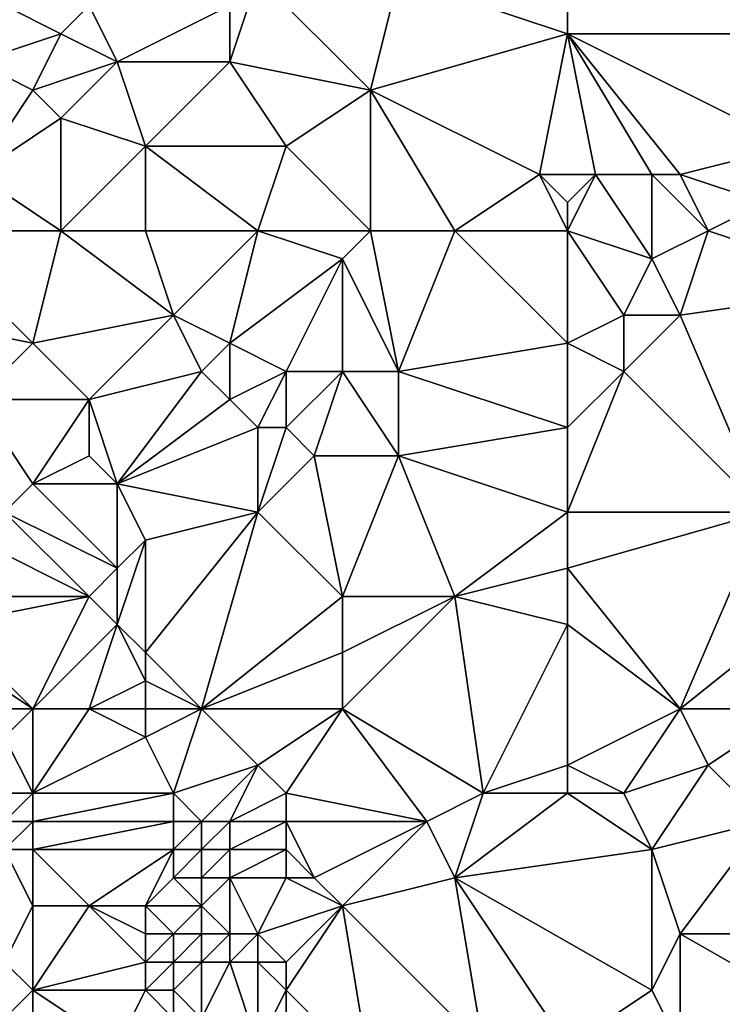
# Model space of a CAD drawing. Units: metres. Extents: x 76250 to 76875, y 345500 to 346000.
# Drawn here: x 76272 to 76296, y 345526 to 345560 of the extents above; entities that cross this region are included whole.
import ezdxf

# ---------------------------------------------------------------- set-up
doc = ezdxf.new("R2010")
doc.units = ezdxf.units.M
doc.layers.add('Terrain', color=15, linetype='Continuous')

msp = doc.modelspace()

# ---------------------------------------------------------------- linework, layer by layer
at = {"layer": 'Terrain'}
for points in [[(76279, 345561, 299.29), (76279, 345559, 299.81), (76280, 345562, 298.74), (76279, 345561, 299.29)], [(76279, 345559, 299.81), (76284, 345558, 298.38), (76280, 345562, 298.74), (76279, 345559, 299.81)], [(76280, 345562, 298.74), (76284, 345558, 298.38), (76285, 345562, 296.99), (76280, 345562, 298.74)], [(76291, 345560, 295.55), (76285, 345562, 296.99), (76284, 345558, 298.38), (76291, 345560, 295.55)], [(76291, 345562, 295.14), (76285, 345562, 296.99), (76291, 345560, 295.55), (76291, 345562, 295.14)], [(76302, 345562, 291.6), (76291, 345562, 295.14), (76302, 345560, 292.05), (76302, 345562, 291.6)], [(76302, 345560, 292.05), (76291, 345562, 295.14), (76291, 345560, 295.55), (76302, 345560, 292.05)], [(76271, 345561, 302.14), (76270, 345559, 303.13), (76273, 345560, 301.67), (76271, 345561, 302.14)], [(76271, 345561, 302.14), (76273, 345560, 301.67), (76274, 345561, 301.01), (76271, 345561, 302.14)], [(76274, 345561, 301.01), (76273, 345560, 301.67), (76275, 345559, 301.22), (76274, 345561, 301.01)], [(76274, 345561, 301.01), (76275, 345559, 301.22), (76279, 345561, 299.29), (76274, 345561, 301.01)], [(76279, 345561, 299.29), (76275, 345559, 301.22), (76279, 345559, 299.81), (76279, 345561, 299.29)], [(76273, 345560, 301.67), (76270, 345559, 303.13), (76272, 345558, 302.7), (76273, 345560, 301.67)], [(76273, 345560, 301.67), (76272, 345558, 302.7), (76275, 345559, 301.22), (76273, 345560, 301.67)], [(76291, 345560, 295.55), (76284, 345558, 298.38), (76290, 345555, 297.26), (76291, 345560, 295.55)], [(76291, 345560, 295.55), (76290, 345555, 297.26), (76292, 345555, 296.75), (76291, 345560, 295.55)], [(76291, 345560, 295.55), (76292, 345555, 296.75), (76294, 345555, 295.94), (76291, 345560, 295.55)], [(76291, 345560, 295.55), (76294, 345555, 295.94), (76295, 345555, 295.5), (76291, 345560, 295.55)], [(76291, 345560, 295.55), (76295, 345555, 295.5), (76299, 345556, 294.17), (76291, 345560, 295.55)], [(76302, 345560, 292.05), (76291, 345560, 295.55), (76299, 345556, 294.17), (76302, 345560, 292.05)], [(76270, 345559, 303.13), (76270, 345555, 304.74), (76272, 345558, 302.7), (76270, 345559, 303.13)], [(76275, 345559, 301.22), (76272, 345558, 302.7), (76273, 345557, 302.67), (76275, 345559, 301.22)], [(76275, 345559, 301.22), (76273, 345557, 302.67), (76276, 345556, 301.87), (76275, 345559, 301.22)], [(76275, 345559, 301.22), (76276, 345556, 301.87), (76279, 345559, 299.81), (76275, 345559, 301.22)], [(76279, 345559, 299.81), (76276, 345556, 301.87), (76281, 345556, 300.01), (76279, 345559, 299.81)], [(76279, 345559, 299.81), (76281, 345556, 300.01), (76284, 345558, 298.38), (76279, 345559, 299.81)], [(76272, 345558, 302.7), (76270, 345555, 304.74), (76273, 345557, 302.67), (76272, 345558, 302.7)], [(76284, 345553, 299.95), (76284, 345558, 298.38), (76281, 345556, 300.01), (76284, 345553, 299.95)], [(76284, 345553, 299.95), (76287, 345553, 298.81), (76284, 345558, 298.38), (76284, 345553, 299.95)], [(76287, 345553, 298.81), (76290, 345555, 297.26), (76284, 345558, 298.38), (76287, 345553, 298.81)], [(76273, 345553, 304.52), (76273, 345557, 302.67), (76270, 345555, 304.74), (76273, 345553, 304.52)], [(76273, 345553, 304.52), (76276, 345556, 301.87), (76273, 345557, 302.67), (76273, 345553, 304.52)], [(76273, 345553, 304.52), (76276, 345553, 303.12), (76276, 345556, 301.87), (76273, 345553, 304.52)], [(76276, 345553, 303.12), (76280, 345553, 301.49), (76276, 345556, 301.87), (76276, 345553, 303.12)], [(76280, 345553, 301.49), (76281, 345556, 300.01), (76276, 345556, 301.87), (76280, 345553, 301.49)], [(76280, 345553, 301.49), (76284, 345553, 299.95), (76281, 345556, 300.01), (76280, 345553, 301.49)], [(76299, 345556, 294.17), (76295, 345555, 295.5), (76298, 345554, 295.18), (76299, 345556, 294.17)], [(76268, 345553, 306.51), (76273, 345553, 304.52), (76270, 345555, 304.74), (76268, 345553, 306.51)], [(76291, 345553, 297.53), (76290, 345555, 297.26), (76287, 345553, 298.81), (76291, 345553, 297.53)], [(76291, 345553, 297.53), (76291, 345554, 297.39), (76290, 345555, 297.26), (76291, 345553, 297.53)], [(76292, 345555, 296.75), (76290, 345555, 297.26), (76291, 345554, 297.39), (76292, 345555, 296.75)], [(76291, 345553, 297.53), (76292, 345555, 296.75), (76291, 345554, 297.39), (76291, 345553, 297.53)], [(76291, 345553, 297.53), (76294, 345552, 296.77), (76292, 345555, 296.75), (76291, 345553, 297.53)], [(76294, 345552, 296.77), (76294, 345555, 295.94), (76292, 345555, 296.75), (76294, 345552, 296.77)], [(76296, 345553, 295.87), (76295, 345555, 295.5), (76294, 345555, 295.94), (76296, 345553, 295.87)], [(76296, 345553, 295.87), (76294, 345555, 295.94), (76294, 345552, 296.77), (76296, 345553, 295.87)], [(76296, 345553, 295.87), (76298, 345554, 295.18), (76295, 345555, 295.5), (76296, 345553, 295.87)], [(76302, 345551, 294.58), (76298, 345554, 295.18), (76296, 345553, 295.87), (76302, 345551, 294.58)], [(76267, 345550, 308.31), (76272, 345549, 306.81), (76268, 345553, 306.51), (76267, 345550, 308.31)], [(76268, 345553, 306.51), (76272, 345549, 306.81), (76273, 345553, 304.52), (76268, 345553, 306.51)], [(76273, 345553, 304.52), (76272, 345549, 306.81), (76277, 345550, 304.13), (76273, 345553, 304.52)], [(76273, 345553, 304.52), (76277, 345550, 304.13), (76276, 345553, 303.12), (76273, 345553, 304.52)], [(76276, 345553, 303.12), (76277, 345550, 304.13), (76280, 345553, 301.49), (76276, 345553, 303.12)], [(76277, 345550, 304.13), (76279, 345549, 303.79), (76280, 345553, 301.49), (76277, 345550, 304.13)], [(76279, 345549, 303.79), (76283, 345552, 300.71), (76280, 345553, 301.49), (76279, 345549, 303.79)], [(76280, 345553, 301.49), (76283, 345552, 300.71), (76284, 345553, 299.95), (76280, 345553, 301.49)], [(76284, 345553, 299.95), (76283, 345552, 300.71), (76285, 345548, 301.43), (76284, 345553, 299.95)], [(76284, 345553, 299.95), (76285, 345548, 301.43), (76287, 345553, 298.81), (76284, 345553, 299.95)], [(76291, 345549, 298.78), (76287, 345553, 298.81), (76285, 345548, 301.43), (76291, 345549, 298.78)], [(76291, 345553, 297.53), (76287, 345553, 298.81), (76291, 345549, 298.78), (76291, 345553, 297.53)], [(76291, 345553, 297.53), (76291, 345549, 298.78), (76293, 345550, 297.72), (76291, 345553, 297.53)], [(76291, 345553, 297.53), (76293, 345550, 297.72), (76294, 345552, 296.77), (76291, 345553, 297.53)], [(76296, 345553, 295.87), (76294, 345552, 296.77), (76295, 345550, 296.98), (76296, 345553, 295.87)], [(76302, 345551, 294.58), (76296, 345553, 295.87), (76295, 345550, 296.98), (76302, 345551, 294.58)], [(76279, 345549, 303.79), (76281, 345548, 303.44), (76283, 345552, 300.71), (76279, 345549, 303.79)], [(76283, 345552, 300.71), (76281, 345548, 303.44), (76283, 345548, 302.4), (76283, 345552, 300.71)], [(76283, 345552, 300.71), (76283, 345548, 302.4), (76285, 345548, 301.43), (76283, 345552, 300.71)], [(76294, 345552, 296.77), (76293, 345550, 297.72), (76295, 345550, 296.98), (76294, 345552, 296.77)], [(76302, 345551, 294.58), (76295, 345550, 296.98), (76298, 345543, 298.13), (76302, 345551, 294.58)], [(76267, 345550, 308.31), (76270, 345547, 308.57), (76272, 345549, 306.81), (76267, 345550, 308.31)], [(76277, 345550, 304.13), (76272, 345549, 306.81), (76274, 345547, 306.7), (76277, 345550, 304.13)], [(76277, 345550, 304.13), (76274, 345547, 306.7), (76278, 345548, 304.68), (76277, 345550, 304.13)], [(76277, 345550, 304.13), (76278, 345548, 304.68), (76279, 345549, 303.79), (76277, 345550, 304.13)], [(76293, 345550, 297.72), (76291, 345549, 298.78), (76293, 345548, 298.32), (76293, 345550, 297.72)], [(76293, 345550, 297.72), (76293, 345548, 298.32), (76295, 345550, 296.98), (76293, 345550, 297.72)], [(76295, 345550, 296.98), (76293, 345548, 298.32), (76298, 345543, 298.13), (76295, 345550, 296.98)], [(76272, 345549, 306.81), (76270, 345547, 308.57), (76274, 345547, 306.7), (76272, 345549, 306.81)], [(76279, 345549, 303.79), (76278, 345548, 304.68), (76279, 345547, 304.75), (76279, 345549, 303.79)], [(76279, 345549, 303.79), (76279, 345547, 304.75), (76281, 345548, 303.44), (76279, 345549, 303.79)], [(76291, 345549, 298.78), (76285, 345548, 301.43), (76291, 345546, 299.76), (76291, 345549, 298.78)], [(76291, 345549, 298.78), (76291, 345546, 299.76), (76293, 345548, 298.32), (76291, 345549, 298.78)], [(76278, 345548, 304.68), (76274, 345547, 306.7), (76275, 345544, 307.57), (76278, 345548, 304.68)], [(76278, 345548, 304.68), (76275, 345544, 307.57), (76279, 345547, 304.75), (76278, 345548, 304.68)], [(76279, 345547, 304.75), (76280, 345546, 304.77), (76281, 345548, 303.44), (76279, 345547, 304.75)], [(76281, 345548, 303.44), (76280, 345546, 304.77), (76281, 345546, 304.31), (76281, 345548, 303.44)], [(76281, 345548, 303.44), (76281, 345546, 304.31), (76283, 345548, 302.4), (76281, 345548, 303.44)], [(76283, 345548, 302.4), (76281, 345546, 304.31), (76282, 345545, 304.2), (76283, 345548, 302.4)], [(76283, 345548, 302.4), (76282, 345545, 304.2), (76285, 345545, 302.71), (76283, 345548, 302.4)], [(76283, 345548, 302.4), (76285, 345545, 302.71), (76285, 345548, 301.43), (76283, 345548, 302.4)], [(76291, 345546, 299.76), (76285, 345548, 301.43), (76285, 345545, 302.71), (76291, 345546, 299.76)], [(76293, 345548, 298.32), (76291, 345546, 299.76), (76291, 345543, 300.97), (76293, 345548, 298.32)], [(76293, 345548, 298.32), (76291, 345543, 300.97), (76298, 345543, 298.13), (76293, 345548, 298.32)], [(76270, 345547, 308.57), (76271, 345543, 310.19), (76272, 345544, 309.16), (76270, 345547, 308.57)], [(76270, 345547, 308.57), (76272, 345544, 309.16), (76274, 345547, 306.7), (76270, 345547, 308.57)], [(76274, 345547, 306.7), (76272, 345544, 309.16), (76274, 345545, 307.58), (76274, 345547, 306.7)], [(76274, 345547, 306.7), (76274, 345545, 307.58), (76275, 345544, 307.57), (76274, 345547, 306.7)], [(76279, 345547, 304.75), (76275, 345544, 307.57), (76280, 345546, 304.77), (76279, 345547, 304.75)], [(76275, 345544, 307.57), (76280, 345543, 305.78), (76280, 345546, 304.77), (76275, 345544, 307.57)], [(76280, 345546, 304.77), (76280, 345543, 305.78), (76281, 345546, 304.31), (76280, 345546, 304.77)], [(76281, 345546, 304.31), (76280, 345543, 305.78), (76282, 345545, 304.2), (76281, 345546, 304.31)], [(76291, 345546, 299.76), (76285, 345545, 302.71), (76291, 345543, 300.97), (76291, 345546, 299.76)], [(76274, 345545, 307.58), (76272, 345544, 309.16), (76275, 345544, 307.57), (76274, 345545, 307.58)], [(76282, 345545, 304.2), (76280, 345543, 305.78), (76283, 345540, 305.75), (76282, 345545, 304.2)], [(76282, 345545, 304.2), (76283, 345540, 305.75), (76285, 345545, 302.71), (76282, 345545, 304.2)], [(76285, 345545, 302.71), (76283, 345540, 305.75), (76287, 345540, 303.85), (76285, 345545, 302.71)], [(76291, 345543, 300.97), (76285, 345545, 302.71), (76287, 345540, 303.85), (76291, 345543, 300.97)], [(76272, 345544, 309.16), (76271, 345543, 310.19), (76275, 345541, 308.91), (76272, 345544, 309.16)], [(76272, 345544, 309.16), (76275, 345541, 308.91), (76275, 345544, 307.57), (76272, 345544, 309.16)], [(76275, 345544, 307.57), (76275, 345541, 308.91), (76276, 345542, 308), (76275, 345544, 307.57)], [(76275, 345544, 307.57), (76276, 345542, 308), (76280, 345543, 305.78), (76275, 345544, 307.57)], [(76271, 345543, 310.19), (76270, 345542, 311.2), (76274, 345540, 309.73), (76271, 345543, 310.19)], [(76271, 345543, 310.19), (76274, 345540, 309.73), (76275, 345541, 308.91), (76271, 345543, 310.19)], [(76276, 345542, 308), (76276, 345538, 309.35), (76280, 345543, 305.78), (76276, 345542, 308)], [(76276, 345538, 309.35), (76278, 345536, 309.11), (76280, 345543, 305.78), (76276, 345538, 309.35)], [(76278, 345536, 309.11), (76283, 345540, 305.75), (76280, 345543, 305.78), (76278, 345536, 309.11)], [(76291, 345543, 300.97), (76287, 345540, 303.85), (76291, 345541, 301.81), (76291, 345543, 300.97)], [(76291, 345543, 300.97), (76291, 345541, 301.81), (76298, 345543, 298.13), (76291, 345543, 300.97)], [(76298, 345543, 298.13), (76291, 345541, 301.81), (76295, 345536, 301.63), (76298, 345543, 298.13)], [(76298, 345543, 298.13), (76295, 345536, 301.63), (76300, 345540, 298.38), (76298, 345543, 298.13)], [(76270, 345542, 311.2), (76269, 345540, 312.56), (76274, 345540, 309.73), (76270, 345542, 311.2)], [(76276, 345542, 308), (76275, 345541, 308.91), (76275, 345539, 309.52), (76276, 345542, 308)], [(76276, 345542, 308), (76275, 345539, 309.52), (76276, 345538, 309.35), (76276, 345542, 308)], [(76275, 345541, 308.91), (76274, 345540, 309.73), (76275, 345539, 309.52), (76275, 345541, 308.91)], [(76291, 345541, 301.81), (76287, 345540, 303.85), (76291, 345539, 302.6), (76291, 345541, 301.81)], [(76291, 345541, 301.81), (76291, 345539, 302.6), (76295, 345536, 301.63), (76291, 345541, 301.81)], [(76269, 345540, 312.56), (76269, 345539, 312.84), (76274, 345540, 309.73), (76269, 345540, 312.56)], [(76274, 345540, 309.73), (76269, 345539, 312.84), (76272, 345536, 311.88), (76274, 345540, 309.73)], [(76274, 345540, 309.73), (76272, 345536, 311.88), (76275, 345539, 309.52), (76274, 345540, 309.73)], [(76278, 345536, 309.11), (76283, 345538, 306.52), (76283, 345540, 305.75), (76278, 345536, 309.11)], [(76283, 345540, 305.75), (76283, 345538, 306.52), (76287, 345540, 303.85), (76283, 345540, 305.75)], [(76287, 345540, 303.85), (76283, 345538, 306.52), (76283, 345536, 307.27), (76287, 345540, 303.85)], [(76287, 345540, 303.85), (76283, 345536, 307.27), (76288, 345533, 305.79), (76287, 345540, 303.85)], [(76291, 345539, 302.6), (76287, 345540, 303.85), (76288, 345533, 305.79), (76291, 345539, 302.6)], [(76300, 345540, 298.38), (76295, 345536, 301.63), (76299, 345536, 300.11), (76300, 345540, 298.38)], [(76269, 345539, 312.84), (76269, 345538, 313.09), (76272, 345536, 311.88), (76269, 345539, 312.84)], [(76275, 345539, 309.52), (76272, 345536, 311.88), (76274, 345536, 310.8), (76275, 345539, 309.52)], [(76275, 345539, 309.52), (76274, 345536, 310.8), (76276, 345537, 309.6), (76275, 345539, 309.52)], [(76275, 345539, 309.52), (76276, 345537, 309.6), (76276, 345538, 309.35), (76275, 345539, 309.52)], [(76291, 345539, 302.6), (76288, 345533, 305.79), (76291, 345534, 304.08), (76291, 345539, 302.6)], [(76291, 345539, 302.6), (76291, 345534, 304.08), (76295, 345536, 301.63), (76291, 345539, 302.6)], [(76269, 345538, 313.09), (76270, 345536, 313.04), (76272, 345536, 311.88), (76269, 345538, 313.09)], [(76276, 345538, 309.35), (76276, 345537, 309.6), (76278, 345536, 309.11), (76276, 345538, 309.35)], [(76278, 345536, 309.11), (76283, 345536, 307.27), (76283, 345538, 306.52), (76278, 345536, 309.11)], [(76276, 345537, 309.6), (76274, 345536, 310.8), (76276, 345536, 309.88), (76276, 345537, 309.6)], [(76276, 345537, 309.6), (76276, 345536, 309.88), (76278, 345536, 309.11), (76276, 345537, 309.6)], [(76270, 345536, 313.04), (76271, 345535, 312.73), (76272, 345536, 311.88), (76270, 345536, 313.04)], [(76272, 345536, 311.88), (76271, 345535, 312.73), (76272, 345533, 312.89), (76272, 345536, 311.88)], [(76272, 345536, 311.88), (76272, 345533, 312.89), (76274, 345536, 310.8), (76272, 345536, 311.88)], [(76274, 345536, 310.8), (76272, 345533, 312.89), (76276, 345535, 310.24), (76274, 345536, 310.8)], [(76274, 345536, 310.8), (76276, 345535, 310.24), (76276, 345536, 309.88), (76274, 345536, 310.8)], [(76276, 345536, 309.88), (76276, 345535, 310.24), (76278, 345536, 309.11), (76276, 345536, 309.88)], [(76278, 345536, 309.11), (76276, 345535, 310.24), (76277, 345533, 310.68), (76278, 345536, 309.11)], [(76278, 345536, 309.11), (76277, 345533, 310.68), (76280, 345534, 309.18), (76278, 345536, 309.11)], [(76278, 345536, 309.11), (76280, 345534, 309.18), (76283, 345536, 307.27), (76278, 345536, 309.11)], [(76283, 345536, 307.27), (76280, 345534, 309.18), (76281, 345533, 309.31), (76283, 345536, 307.27)], [(76283, 345536, 307.27), (76281, 345533, 309.31), (76286, 345532, 307.08), (76283, 345536, 307.27)], [(76283, 345536, 307.27), (76286, 345532, 307.08), (76288, 345533, 305.79), (76283, 345536, 307.27)], [(76295, 345536, 301.63), (76291, 345534, 304.08), (76293, 345533, 303.32), (76295, 345536, 301.63)], [(76295, 345536, 301.63), (76293, 345533, 303.32), (76296, 345534, 301.72), (76295, 345536, 301.63)], [(76295, 345536, 301.63), (76296, 345534, 301.72), (76299, 345536, 300.11), (76295, 345536, 301.63)], [(76299, 345536, 300.11), (76296, 345534, 301.72), (76298, 345532, 301.42), (76299, 345536, 300.11)], [(76271, 345535, 312.73), (76271, 345533, 313.24), (76272, 345533, 312.89), (76271, 345535, 312.73)], [(76276, 345535, 310.24), (76272, 345533, 312.89), (76277, 345533, 310.68), (76276, 345535, 310.24)], [(76277, 345533, 310.68), (76278, 345532, 310.87), (76280, 345534, 309.18), (76277, 345533, 310.68)], [(76278, 345532, 310.87), (76279, 345532, 310.54), (76280, 345534, 309.18), (76278, 345532, 310.87)], [(76279, 345532, 310.54), (76281, 345533, 309.31), (76280, 345534, 309.18), (76279, 345532, 310.54)], [(76291, 345534, 304.08), (76288, 345533, 305.79), (76291, 345533, 304.44), (76291, 345534, 304.08)], [(76291, 345534, 304.08), (76291, 345533, 304.44), (76293, 345533, 303.32), (76291, 345534, 304.08)], [(76296, 345534, 301.72), (76293, 345533, 303.32), (76294, 345531, 303.2), (76296, 345534, 301.72)], [(76296, 345534, 301.72), (76294, 345531, 303.2), (76298, 345532, 301.42), (76296, 345534, 301.72)], [(76271, 345533, 313.24), (76271, 345532, 313.48), (76272, 345533, 312.89), (76271, 345533, 313.24)], [(76272, 345533, 312.89), (76271, 345532, 313.48), (76272, 345532, 313.24), (76272, 345533, 312.89)], [(76272, 345533, 312.89), (76272, 345532, 313.24), (76277, 345533, 310.68), (76272, 345533, 312.89)], [(76277, 345533, 310.68), (76272, 345532, 313.24), (76277, 345532, 311.17), (76277, 345533, 310.68)], [(76277, 345533, 310.68), (76277, 345532, 311.17), (76278, 345532, 310.87), (76277, 345533, 310.68)], [(76279, 345532, 310.54), (76281, 345532, 309.83), (76281, 345533, 309.31), (76279, 345532, 310.54)], [(76281, 345533, 309.31), (76281, 345532, 309.83), (76286, 345532, 307.08), (76281, 345533, 309.31)], [(76288, 345533, 305.79), (76286, 345532, 307.08), (76287, 345530, 307.1), (76288, 345533, 305.79)], [(76291, 345533, 304.44), (76288, 345533, 305.79), (76287, 345530, 307.1), (76291, 345533, 304.44)], [(76291, 345533, 304.44), (76287, 345530, 307.1), (76294, 345531, 303.2), (76291, 345533, 304.44)], [(76291, 345533, 304.44), (76294, 345531, 303.2), (76293, 345533, 303.32), (76291, 345533, 304.44)], [(76271, 345532, 313.48), (76271, 345531, 313.57), (76272, 345532, 313.24), (76271, 345532, 313.48)], [(76272, 345532, 313.24), (76271, 345531, 313.57), (76272, 345531, 313.44), (76272, 345532, 313.24)], [(76272, 345532, 313.24), (76272, 345531, 313.44), (76277, 345532, 311.17), (76272, 345532, 313.24)], [(76277, 345532, 311.17), (76272, 345531, 313.44), (76277, 345531, 311.69), (76277, 345532, 311.17)], [(76277, 345532, 311.17), (76277, 345531, 311.69), (76278, 345532, 310.87), (76277, 345532, 311.17)], [(76278, 345532, 310.87), (76277, 345531, 311.69), (76278, 345531, 311.41), (76278, 345532, 310.87)], [(76278, 345532, 310.87), (76278, 345531, 311.41), (76279, 345532, 310.54), (76278, 345532, 310.87)], [(76279, 345532, 310.54), (76278, 345531, 311.41), (76279, 345531, 311.1), (76279, 345532, 310.54)], [(76279, 345532, 310.54), (76279, 345531, 311.1), (76281, 345532, 309.83), (76279, 345532, 310.54)], [(76279, 345531, 311.1), (76281, 345531, 310.3), (76281, 345532, 309.83), (76279, 345531, 311.1)], [(76281, 345532, 309.83), (76281, 345531, 310.3), (76282, 345530, 310.16), (76281, 345532, 309.83)], [(76281, 345532, 309.83), (76282, 345530, 310.16), (76286, 345532, 307.08), (76281, 345532, 309.83)], [(76286, 345532, 307.08), (76282, 345530, 310.16), (76283, 345529, 309.85), (76286, 345532, 307.08)], [(76286, 345532, 307.08), (76283, 345529, 309.85), (76287, 345530, 307.1), (76286, 345532, 307.08)], [(76298, 345532, 301.42), (76294, 345531, 303.2), (76295, 345528, 303.19), (76298, 345532, 301.42)], [(76302, 345528, 299.99), (76298, 345532, 301.42), (76295, 345528, 303.19), (76302, 345528, 299.99)], [(76271, 345531, 313.57), (76271, 345527, 313.28), (76272, 345529, 313.4), (76271, 345531, 313.57)], [(76271, 345531, 313.57), (76272, 345529, 313.4), (76272, 345531, 313.44), (76271, 345531, 313.57)], [(76272, 345531, 313.44), (76272, 345529, 313.4), (76274, 345529, 313.1), (76272, 345531, 313.44)], [(76272, 345531, 313.44), (76274, 345529, 313.1), (76277, 345531, 311.69), (76272, 345531, 313.44)], [(76277, 345531, 311.69), (76274, 345529, 313.1), (76276, 345529, 312.73), (76277, 345531, 311.69)], [(76277, 345531, 311.69), (76276, 345529, 312.73), (76277, 345530, 312.16), (76277, 345531, 311.69)], [(76277, 345531, 311.69), (76277, 345530, 312.16), (76278, 345531, 311.41), (76277, 345531, 311.69)], [(76278, 345531, 311.41), (76277, 345530, 312.16), (76278, 345530, 311.87), (76278, 345531, 311.41)], [(76278, 345531, 311.41), (76278, 345530, 311.87), (76279, 345531, 311.1), (76278, 345531, 311.41)], [(76279, 345531, 311.1), (76278, 345530, 311.87), (76279, 345530, 311.57), (76279, 345531, 311.1)], [(76279, 345531, 311.1), (76279, 345530, 311.57), (76281, 345531, 310.3), (76279, 345531, 311.1)], [(76279, 345530, 311.57), (76281, 345530, 310.69), (76281, 345531, 310.3), (76279, 345530, 311.57)], [(76281, 345531, 310.3), (76281, 345530, 310.69), (76282, 345530, 310.16), (76281, 345531, 310.3)], [(76294, 345531, 303.2), (76287, 345530, 307.1), (76294, 345526, 304.05), (76294, 345531, 303.2)], [(76294, 345531, 303.2), (76294, 345526, 304.05), (76295, 345528, 303.19), (76294, 345531, 303.2)], [(76277, 345530, 312.16), (76276, 345529, 312.73), (76278, 345529, 312.2), (76277, 345530, 312.16)], [(76277, 345530, 312.16), (76278, 345529, 312.2), (76278, 345530, 311.87), (76277, 345530, 312.16)], [(76278, 345530, 311.87), (76278, 345529, 312.2), (76279, 345530, 311.57), (76278, 345530, 311.87)], [(76279, 345530, 311.57), (76278, 345529, 312.2), (76279, 345528, 312.24), (76279, 345530, 311.57)], [(76279, 345530, 311.57), (76280, 345528, 311.84), (76281, 345530, 310.69), (76279, 345530, 311.57)], [(76279, 345530, 311.57), (76279, 345528, 312.24), (76280, 345528, 311.84), (76279, 345530, 311.57)], [(76281, 345530, 310.69), (76280, 345528, 311.84), (76283, 345529, 309.85), (76281, 345530, 310.69)], [(76281, 345530, 310.69), (76283, 345529, 309.85), (76282, 345530, 310.16), (76281, 345530, 310.69)], [(76287, 345530, 307.1), (76283, 345529, 309.85), (76288, 345524, 307.82), (76287, 345530, 307.1)], [(76287, 345530, 307.1), (76288, 345524, 307.82), (76291, 345524, 306.11), (76287, 345530, 307.1)], [(76294, 345526, 304.05), (76287, 345530, 307.1), (76291, 345524, 306.11), (76294, 345526, 304.05)], [(76272, 345529, 313.4), (76271, 345527, 313.28), (76272, 345526, 313.11), (76272, 345529, 313.4)], [(76272, 345529, 313.4), (76272, 345526, 313.11), (76274, 345529, 313.1), (76272, 345529, 313.4)], [(76274, 345529, 313.1), (76272, 345526, 313.11), (76276, 345527, 313.06), (76274, 345529, 313.1)], [(76274, 345529, 313.1), (76276, 345527, 313.06), (76276, 345528, 312.95), (76274, 345529, 313.1)], [(76274, 345529, 313.1), (76276, 345528, 312.95), (76276, 345529, 312.73), (76274, 345529, 313.1)], [(76276, 345529, 312.73), (76276, 345528, 312.95), (76277, 345528, 312.81), (76276, 345529, 312.73)], [(76276, 345529, 312.73), (76277, 345528, 312.81), (76278, 345529, 312.2), (76276, 345529, 312.73)], [(76278, 345529, 312.2), (76277, 345528, 312.81), (76278, 345528, 312.56), (76278, 345529, 312.2)], [(76278, 345529, 312.2), (76278, 345528, 312.56), (76279, 345528, 312.24), (76278, 345529, 312.2)], [(76283, 345529, 309.85), (76280, 345528, 311.84), (76281, 345527, 311.59), (76283, 345529, 309.85)], [(76283, 345529, 309.85), (76281, 345526, 311.82), (76284, 345523, 310.61), (76283, 345529, 309.85)], [(76283, 345529, 309.85), (76281, 345527, 311.59), (76281, 345526, 311.82), (76283, 345529, 309.85)], [(76283, 345529, 309.85), (76284, 345523, 310.61), (76288, 345524, 307.82), (76283, 345529, 309.85)], [(76276, 345528, 312.95), (76276, 345527, 313.06), (76277, 345528, 312.81), (76276, 345528, 312.95)], [(76277, 345528, 312.81), (76276, 345527, 313.06), (76277, 345527, 313.04), (76277, 345528, 312.81)], [(76277, 345528, 312.81), (76277, 345527, 313.04), (76278, 345528, 312.56), (76277, 345528, 312.81)], [(76278, 345528, 312.56), (76277, 345527, 313.04), (76278, 345527, 312.85), (76278, 345528, 312.56)], [(76278, 345528, 312.56), (76278, 345527, 312.85), (76279, 345528, 312.24), (76278, 345528, 312.56)], [(76279, 345528, 312.24), (76278, 345527, 312.85), (76279, 345527, 312.56), (76279, 345528, 312.24)], [(76279, 345528, 312.24), (76279, 345527, 312.56), (76280, 345528, 311.84), (76279, 345528, 312.24)], [(76279, 345527, 312.56), (76280, 345527, 312.12), (76280, 345528, 311.84), (76279, 345527, 312.56)], [(76280, 345528, 311.84), (76280, 345527, 312.12), (76281, 345527, 311.59), (76280, 345528, 311.84)], [(76295, 345528, 303.19), (76294, 345526, 304.05), (76295, 345524, 304.05), (76295, 345528, 303.19)], [(76295, 345528, 303.19), (76295, 345524, 304.05), (76302, 345524, 300.64), (76295, 345528, 303.19)], [(76302, 345528, 299.99), (76295, 345528, 303.19), (76302, 345524, 300.64), (76302, 345528, 299.99)], [(76271, 345527, 313.28), (76270, 345524, 313.32), (76272, 345526, 313.11), (76271, 345527, 313.28)], [(76276, 345527, 313.06), (76272, 345526, 313.11), (76276, 345526, 313.06), (76276, 345527, 313.06)], [(76276, 345527, 313.06), (76276, 345526, 313.06), (76277, 345527, 313.04), (76276, 345527, 313.06)], [(76277, 345527, 313.04), (76276, 345526, 313.06), (76277, 345526, 313.37), (76277, 345527, 313.04)], [(76277, 345527, 313.04), (76277, 345526, 313.37), (76278, 345527, 312.85), (76277, 345527, 313.04)], [(76278, 345527, 312.85), (76277, 345526, 313.37), (76278, 345525, 313.03), (76278, 345527, 312.85)], [(76278, 345527, 312.85), (76278, 345525, 313.03), (76279, 345527, 312.56), (76278, 345527, 312.85)], [(76279, 345527, 312.56), (76278, 345525, 313.03), (76280, 345524, 312.56), (76279, 345527, 312.56)], [(76279, 345527, 312.56), (76280, 345524, 312.56), (76280, 345527, 312.12), (76279, 345527, 312.56)], [(76280, 345527, 312.12), (76281, 345526, 311.82), (76281, 345527, 311.59), (76280, 345527, 312.12)], [(76280, 345527, 312.12), (76280, 345524, 312.56), (76281, 345526, 311.82), (76280, 345527, 312.12)], [(76272, 345526, 313.11), (76270, 345524, 313.32), (76272, 345524, 313.05), (76272, 345526, 313.11)], [(76272, 345526, 313.11), (76272, 345524, 313.05), (76275, 345524, 313.01), (76272, 345526, 313.11)], [(76272, 345526, 313.11), (76275, 345524, 313.01), (76276, 345526, 313.06), (76272, 345526, 313.11)], [(76276, 345526, 313.06), (76275, 345524, 313.01), (76277, 345525, 313.14), (76276, 345526, 313.06)], [(76276, 345526, 313.06), (76277, 345525, 313.14), (76277, 345526, 313.37), (76276, 345526, 313.06)], [(76277, 345526, 313.37), (76277, 345525, 313.14), (76278, 345525, 313.03), (76277, 345526, 313.37)], [(76281, 345526, 311.82), (76280, 345524, 312.56), (76281, 345525, 312), (76281, 345526, 311.82)], [(76281, 345526, 311.82), (76281, 345525, 312), (76284, 345523, 310.61), (76281, 345526, 311.82)], [(76294, 345526, 304.05), (76291, 345524, 306.11), (76295, 345524, 304.05), (76294, 345526, 304.05)]]:
    msp.add_3dface(points, dxfattribs=at)

doc.saveas('drawing.dxf')
